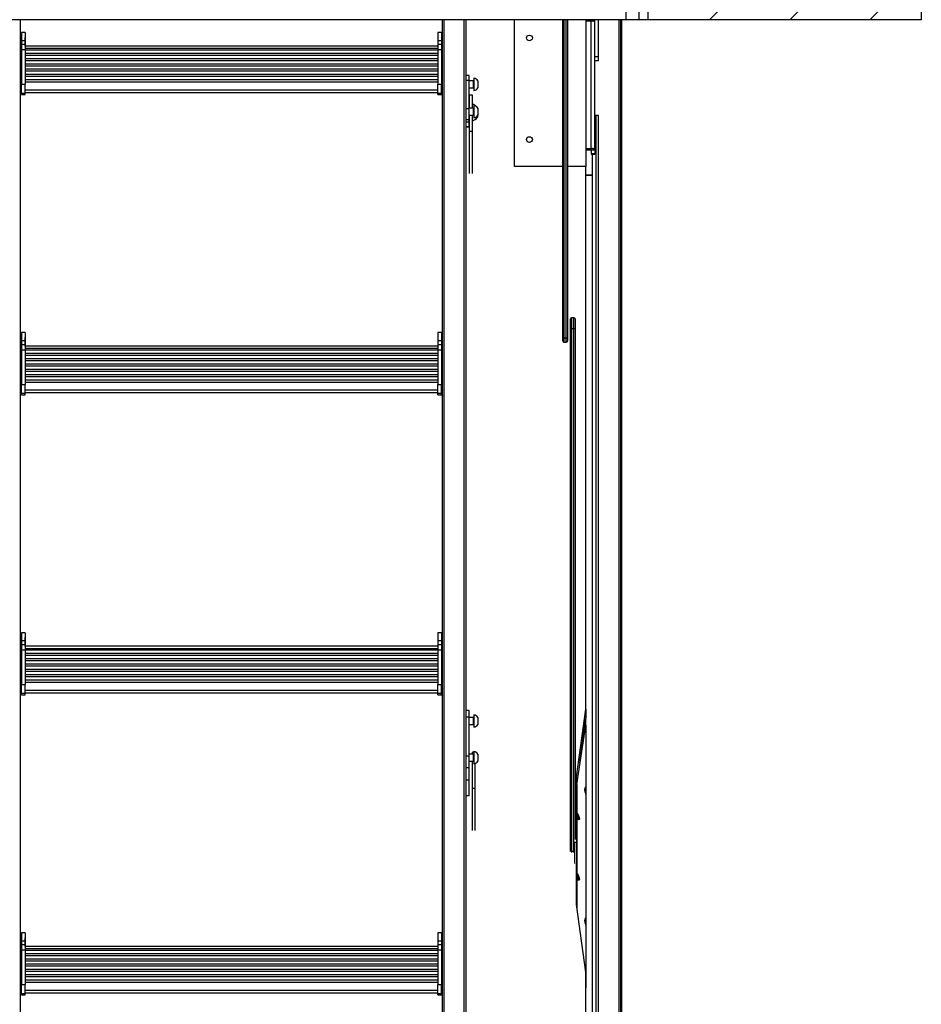
# Model space of a CAD drawing. Units: millimetres. Extents: x 75 to 6225, y 75 to 4388.
# Drawn here: x 584 to 1343, y 2088 to 2916 of the extents above; entities that cross this region are included whole.
import ezdxf

# ---------------------------------------------------------------- set-up
doc = ezdxf.new("R2010")
doc.units = ezdxf.units.MM
doc.header["$LTSCALE"] = 15
doc.layers.add('AM_0', color=7, linetype='Continuous')
doc.layers.add('AM_8', color=7, linetype='Continuous')

msp = doc.modelspace()

# ---------------------------------------------------------------- hatches: boundary and pattern name
at = {"layer": 'AM_8', "linetype": 'Continuous', "lineweight": 18}
h = msp.add_hatch(dxfattribs=at)
h.set_pattern_fill('ANSI31', color=256, scale=15, style=0)
h.paths.add_polyline_path([(1342.575, 2915.685), (1342.575, 3165.685), (1112.575, 3165.685), (1112.575, 2915.685)], flags=0)

# ---------------------------------------------------------------- linework, layer by layer
at = {"layer": 'AM_0', "color": 7, "linetype": 'Continuous', "lineweight": 25}
for p, q in [((1112.575, 3165.685), (1112.575, 2915.685)), ((1342.575, 3165.685), (1342.575, 2915.685)), ((1094.075, 2925.685), (1094.075, 2915.685)), ((1105.075, 2925.685), (1105.075, 2915.685)), ((1094.075, 2915.685), (431.075, 2915.685)), ((585.275, 2862.863), (585.275, 2915.685)), ((939.875, 2862.863), (939.875, 2915.685)), ((941.491, 2047.292), (941.491, 2915.685)), ((958.26, 2047.292), (958.26, 2915.685)), ((959.875, 2077.21), (959.875, 2915.685)), ((1000.575, 2792.161), (1000.575, 2915.685)), ((1041.075, 2648.492), (1041.075, 2915.685)), ((1042.075, 2915.685), (1042.075, 2647.881)), ((1044.075, 2647.881), (1044.075, 2915.685)), ((1045.075, 2915.685), (1045.075, 2648.492)), ((1060.575, 2915.685), (1060.575, 2792.161)), ((1060.575, 2914.593), (1065.074, 2914.593)), ((1061.075, 2914.593), (1061.075, 2915.685)), ((1063.075, 2914.593), (1063.075, 2915.685)), ((1065.074, 2807.37), (1065.074, 2914.593)), ((1065.075, 2915.685), (1065.075, 2914.593)), ((1068.075, 2908.957), (1068.075, 2915.685)), ((1071.075, 2884.398), (1071.075, 2915.685)), ((1088.575, 1648.188), (1088.575, 2915.685)), ((1089.575, 2915.685), (1089.575, 1648.188)), ((1090.575, 2915.685), (1090.575, 1648.188)), ((1094.782, 2915.685), (1094.075, 2916.392)), ((1094.782, 2915.685), (1094.075, 2915.685)), ((1105.075, 2915.685), (1094.782, 2915.685)), ((1112.575, 2915.685), (1105.075, 2915.685)), ((1342.575, 2915.685), (1112.575, 2915.685)), ((1068.075, 2806.422), (1068.075, 2908.957)), ((586.075, 2901.679), (585.275, 2901.679)), ((585.275, 2897.757), (586.075, 2897.757)), ((589.075, 2904.912), (586.075, 2904.912)), ((586.075, 2904.912), (586.075, 2898.282)), ((586.075, 2898.282), (589.075, 2898.282)), ((586.075, 2898.282), (586.075, 2895.057)), ((589.075, 2904.912), (589.075, 2898.282)), ((589.088, 2900.616), (589.075, 2900.758)), ((589.075, 2898.282), (589.075, 2895.057)), ((589.088, 2893.554), (589.088, 2900.616)), ((936.075, 2900.758), (936.063, 2900.616)), ((936.063, 2900.616), (936.063, 2896.749)), ((936.063, 2896.749), (936.063, 2893.554)), ((939.075, 2904.912), (936.075, 2904.912)), ((936.075, 2904.912), (936.075, 2898.282)), ((936.075, 2898.282), (939.075, 2898.282)), ((936.075, 2898.282), (936.075, 2895.057)), ((939.075, 2904.912), (939.075, 2898.282)), ((939.875, 2901.679), (939.075, 2901.679)), ((939.075, 2898.282), (939.075, 2895.057)), ((939.875, 2897.757), (939.075, 2897.757)), ((585.275, 2891.582), (586.075, 2891.582)), ((585.275, 2890.278), (586.075, 2890.278)), ((586.075, 2895.057), (589.075, 2895.057)), ((586.075, 2895.057), (586.075, 2890.527)), ((586.075, 2890.527), (589.075, 2890.527)), ((586.075, 2890.527), (586.075, 2861.412)), ((589.075, 2895.057), (589.075, 2890.527)), ((936.075, 2893.554), (589.075, 2893.554)), ((589.075, 2891.742), (936.075, 2891.742)), ((589.075, 2890.527), (589.075, 2861.412)), ((589.075, 2890.459), (936.075, 2890.459)), ((936.075, 2890.12), (589.075, 2890.12)), ((936.075, 2895.057), (939.075, 2895.057)), ((936.075, 2895.057), (936.075, 2890.527)), ((936.075, 2890.527), (939.075, 2890.527)), ((936.075, 2890.527), (936.075, 2861.412)), ((939.075, 2895.057), (939.075, 2890.527)), ((939.875, 2891.582), (939.075, 2891.582)), ((939.075, 2890.527), (939.075, 2861.412)), ((939.875, 2890.278), (939.075, 2890.278)), ((589.075, 2887.626), (936.075, 2887.626)), ((936.075, 2885.666), (589.075, 2885.666)), ((589.075, 2883.172), (936.075, 2883.172)), ((936.075, 2881.211), (589.075, 2881.211)), ((1071.075, 2884.398), (1068.075, 2884.398)), ((1068.075, 2881.494), (1071.075, 2881.494)), ((1071.075, 2881.494), (1071.075, 2884.398)), ((589.075, 2878.718), (936.075, 2878.718)), ((936.075, 2876.757), (589.075, 2876.757)), ((589.075, 2874.263), (936.075, 2874.263)), ((936.075, 2872.303), (589.075, 2872.303)), ((589.075, 2869.809), (936.075, 2869.809)), ((936.075, 2867.848), (589.075, 2867.848)), ((589.075, 2865.355), (936.075, 2865.355)), ((962.375, 2868.737), (959.875, 2868.737)), ((962.375, 2864.524), (959.875, 2864.524)), ((962.375, 2864.524), (962.375, 2868.737)), ((962.375, 2840.675), (962.375, 2864.524)), ((966.125, 2864.278), (962.375, 2864.278)), ((966.125, 2863.078), (966.125, 2864.278)), ((966.375, 2866.528), (966.375, 2856.028)), ((969.675, 2864.278), (969.675, 2858.278)), ((585.275, 2859.38), (585.275, 2862.863)), ((585.275, 2856.771), (585.275, 2859.38)), ((585.275, 2859.38), (586.075, 2859.38)), ((585.275, 2856.771), (586.075, 2856.771)), ((585.275, 2856.769), (585.275, 2856.771)), ((585.275, 2610.609), (585.275, 2856.769)), ((585.275, 2856.299), (586.075, 2856.299)), ((586.075, 2861.412), (589.075, 2861.412)), ((586.075, 2853.971), (586.075, 2861.412)), ((589.075, 2863.39), (936.075, 2863.39)), ((589.075, 2853.971), (589.075, 2861.412)), ((589.075, 2856.716), (936.075, 2856.716)), ((936.075, 2853.971), (936.075, 2861.412)), ((936.075, 2861.412), (939.075, 2861.412)), ((939.075, 2853.971), (939.075, 2861.412)), ((939.875, 2859.38), (939.075, 2859.38)), ((939.875, 2856.771), (939.075, 2856.771)), ((939.875, 2856.299), (939.075, 2856.299)), ((939.875, 2859.38), (939.875, 2862.863)), ((939.875, 2856.771), (939.875, 2859.38)), ((939.875, 2856.769), (939.875, 2856.771)), ((939.875, 2610.609), (939.875, 2856.769)), ((962.375, 2858.278), (966.125, 2858.278)), ((966.125, 2858.278), (966.125, 2863.078)), ((586.075, 2853.971), (589.075, 2853.971)), ((586.075, 2852.717), (586.075, 2853.971)), ((586.075, 2852.717), (589.075, 2852.717)), ((589.075, 2854.448), (936.075, 2854.448)), ((589.075, 2852.717), (589.075, 2853.971)), ((936.075, 2853.971), (939.075, 2853.971)), ((936.075, 2852.717), (936.075, 2853.971)), ((936.075, 2852.717), (939.075, 2852.717)), ((939.075, 2852.717), (939.075, 2853.971)), ((965.075, 2852.114), (962.575, 2852.114)), ((962.575, 2841.346), (962.575, 2852.114)), ((965.075, 2841.346), (965.075, 2852.114)), ((962.375, 2840.675), (959.875, 2840.675)), ((962.575, 2841.666), (962.375, 2841.666)), ((966.125, 2841.346), (962.375, 2841.346)), ((962.375, 2831.466), (962.375, 2840.675)), ((966.125, 2838.644), (966.125, 2841.346)), ((966.375, 2843.596), (966.375, 2833.096)), ((969.675, 2841.346), (969.675, 2835.346)), ((962.375, 2831.466), (959.875, 2831.466)), ((962.375, 2835.346), (966.125, 2835.346)), ((962.375, 2833.666), (962.575, 2833.666)), ((962.375, 2829.475), (962.375, 2831.466)), ((962.575, 2821.966), (962.575, 2835.346)), ((965.075, 2821.966), (965.075, 2835.346)), ((966.125, 2835.346), (966.125, 2838.644)), ((969.275, 2834.823), (969.275, 2833.666)), ((1069.075, 2835.057), (1068.075, 2835.057)), ((1069.075, 1674.582), (1069.075, 2835.057)), ((1071.075, 2835.057), (1069.075, 2835.057)), ((1071.075, 1674.582), (1071.075, 2835.057)), ((962.375, 2829.475), (959.875, 2829.475)), ((962.375, 2825.758), (959.875, 2825.758)), ((959.875, 2825.666), (962.375, 2825.666)), ((962.375, 2825.758), (962.375, 2829.475)), ((962.375, 2825.666), (962.375, 2825.758)), ((962.575, 2821.966), (965.075, 2821.966)), ((962.575, 2786.348), (962.575, 2821.966)), ((965.075, 2786.348), (965.075, 2821.966)), ((1060.575, 2807.37), (1065.074, 2807.37)), ((1060.575, 2806.423), (1065.074, 2806.423)), ((1065.074, 2806.423), (1065.074, 2807.37)), ((1065.075, 2806.422), (1068.075, 2806.422)), ((1065.075, 2806.422), (1065.075, 2802.951)), ((1068.075, 2806.422), (1068.075, 2802.951)), ((1068.075, 2802.951), (1065.075, 2802.951)), ((1065.075, 2802.951), (1065.075, 2802.695)), ((1065.075, 2802.695), (1068.075, 2802.695)), ((1066.075, 1674.582), (1066.075, 2802.695)), ((1066.075, 2784.862), (1066.075, 2802.695)), ((1068.075, 2802.695), (1068.075, 2802.951)), ((1041.075, 2792.161), (1000.575, 2792.161)), ((1060.575, 2792.161), (1045.075, 2792.161)), ((1060.575, 2336.226), (1060.575, 2792.161)), ((1066.075, 2784.862), (1060.575, 2784.862)), ((1066.075, 2784.767), (1060.575, 2784.767)), ((1066.075, 1677.429), (1066.075, 2784.767)), ((1050.475, 2665.187), (1048.475, 2665.187)), ((1048.475, 2665.187), (1048.475, 2655.824)), ((1050.475, 2655.824), (1050.475, 2665.187)), ((1047.475, 2655.888), (1047.475, 2664.187)), ((1051.475, 2664.187), (1051.475, 2655.888)), ((586.075, 2649.424), (585.275, 2649.424)), ((589.075, 2652.657), (586.075, 2652.657)), ((586.075, 2652.657), (586.075, 2646.027)), ((589.075, 2652.657), (589.075, 2646.027)), ((589.088, 2648.361), (589.075, 2648.503)), ((936.075, 2648.503), (936.063, 2648.361)), ((939.075, 2652.657), (936.075, 2652.657)), ((936.075, 2652.657), (936.075, 2646.027)), ((939.075, 2652.657), (939.075, 2646.027)), ((939.875, 2649.424), (939.075, 2649.424)), ((1041.075, 2645.737), (1041.075, 2648.492)), ((1045.075, 2648.492), (1045.075, 2645.737)), ((1047.475, 2217.163), (1047.475, 2655.888)), ((1050.475, 2655.824), (1048.475, 2655.824)), ((1048.475, 2655.824), (1048.475, 2216.467)), ((1050.475, 2216.467), (1050.475, 2655.824)), ((1051.475, 2655.888), (1051.475, 2226.643)), ((585.275, 2645.502), (586.075, 2645.502)), ((586.075, 2646.027), (589.075, 2646.027)), ((586.075, 2646.027), (586.075, 2642.802)), ((586.075, 2642.802), (589.075, 2642.802)), ((586.075, 2642.802), (586.075, 2638.272)), ((589.075, 2646.027), (589.075, 2642.802)), ((589.075, 2642.802), (589.075, 2638.272)), ((936.075, 2641.299), (589.075, 2641.299)), ((589.088, 2641.299), (589.088, 2648.361)), ((936.063, 2648.361), (936.063, 2644.494)), ((936.063, 2644.494), (936.063, 2641.299)), ((936.075, 2646.027), (939.075, 2646.027)), ((936.075, 2646.027), (936.075, 2642.802)), ((936.075, 2642.802), (939.075, 2642.802)), ((936.075, 2642.802), (936.075, 2638.272)), ((939.075, 2646.027), (939.075, 2642.802)), ((939.875, 2645.502), (939.075, 2645.502)), ((939.075, 2642.802), (939.075, 2638.272)), ((1044.075, 2647.881), (1042.075, 2647.881)), ((1042.075, 2647.881), (1042.075, 2644.737)), ((1042.075, 2644.737), (1044.075, 2644.737)), ((1044.075, 2644.737), (1044.075, 2647.881)), ((585.275, 2639.327), (586.075, 2639.327)), ((585.275, 2638.024), (586.075, 2638.024)), ((586.075, 2638.272), (589.075, 2638.272)), ((586.075, 2638.272), (586.075, 2609.157)), ((589.075, 2639.487), (936.075, 2639.487)), ((589.075, 2638.272), (589.075, 2609.157)), ((589.075, 2638.204), (936.075, 2638.204)), ((936.075, 2637.865), (589.075, 2637.865)), ((589.075, 2635.371), (936.075, 2635.371)), ((936.075, 2633.411), (589.075, 2633.411)), ((936.075, 2638.272), (939.075, 2638.272)), ((936.075, 2638.272), (936.075, 2609.157)), ((939.875, 2639.327), (939.075, 2639.327)), ((939.075, 2638.272), (939.075, 2609.157)), ((939.875, 2638.024), (939.075, 2638.024)), ((589.075, 2630.917), (936.075, 2630.917)), ((936.075, 2628.957), (589.075, 2628.957)), ((589.075, 2626.463), (936.075, 2626.463)), ((936.075, 2624.502), (589.075, 2624.502)), ((589.075, 2622.009), (936.075, 2622.009)), ((936.075, 2620.048), (589.075, 2620.048)), ((589.075, 2617.554), (936.075, 2617.554)), ((936.075, 2615.594), (589.075, 2615.594)), ((585.275, 2607.125), (585.275, 2610.609)), ((585.275, 2607.125), (586.075, 2607.125)), ((585.275, 2604.517), (585.275, 2607.125)), ((586.075, 2609.157), (589.075, 2609.157)), ((586.075, 2601.717), (586.075, 2609.157)), ((589.075, 2613.1), (936.075, 2613.1)), ((589.075, 2611.135), (936.075, 2611.135)), ((589.075, 2601.717), (589.075, 2609.157)), ((936.075, 2609.157), (939.075, 2609.157)), ((936.075, 2601.717), (936.075, 2609.157)), ((939.075, 2601.717), (939.075, 2609.157)), ((939.875, 2607.125), (939.075, 2607.125)), ((939.875, 2607.125), (939.875, 2610.609)), ((939.875, 2604.517), (939.875, 2607.125)), ((585.275, 2604.517), (586.075, 2604.517)), ((585.275, 2604.515), (585.275, 2604.517)), ((585.275, 2358.354), (585.275, 2604.515)), ((585.275, 2604.044), (586.075, 2604.044)), ((586.075, 2601.717), (589.075, 2601.717)), ((586.075, 2600.462), (586.075, 2601.717)), ((586.075, 2600.462), (589.075, 2600.462)), ((589.075, 2604.461), (936.075, 2604.461)), ((589.075, 2602.194), (936.075, 2602.194)), ((589.075, 2600.462), (589.075, 2601.717)), ((936.075, 2601.717), (939.075, 2601.717)), ((936.075, 2600.462), (936.075, 2601.717)), ((936.075, 2600.462), (939.075, 2600.462)), ((939.875, 2604.517), (939.075, 2604.517)), ((939.875, 2604.044), (939.075, 2604.044)), ((939.075, 2600.462), (939.075, 2601.717)), ((939.875, 2604.515), (939.875, 2604.517)), ((939.875, 2358.354), (939.875, 2604.515)), ((589.075, 2400.402), (586.075, 2400.402)), ((586.075, 2400.402), (586.075, 2393.772)), ((589.075, 2400.402), (589.075, 2393.772)), ((939.075, 2400.402), (936.075, 2400.402)), ((936.075, 2400.402), (936.075, 2393.772)), ((939.075, 2400.402), (939.075, 2393.772)), ((586.075, 2397.169), (585.275, 2397.169)), ((585.275, 2393.247), (586.075, 2393.247)), ((586.075, 2393.772), (589.075, 2393.772)), ((586.075, 2393.772), (586.075, 2390.547)), ((589.088, 2396.107), (589.075, 2396.249)), ((589.075, 2393.772), (589.075, 2390.547)), ((589.088, 2389.044), (589.088, 2396.107)), ((936.075, 2396.249), (936.063, 2396.107)), ((936.063, 2396.107), (936.063, 2392.239)), ((936.063, 2392.239), (936.063, 2389.044)), ((936.075, 2393.772), (939.075, 2393.772)), ((936.075, 2393.772), (936.075, 2390.547)), ((939.875, 2397.169), (939.075, 2397.169)), ((939.075, 2393.772), (939.075, 2390.547)), ((939.875, 2393.247), (939.075, 2393.247)), ((585.275, 2387.073), (586.075, 2387.073)), ((585.275, 2385.769), (586.075, 2385.769)), ((586.075, 2390.547), (589.075, 2390.547)), ((586.075, 2390.547), (586.075, 2386.017)), ((586.075, 2386.017), (589.075, 2386.017)), ((586.075, 2386.017), (586.075, 2356.902)), ((589.075, 2390.547), (589.075, 2386.017)), ((936.075, 2389.044), (589.075, 2389.044)), ((589.075, 2387.232), (936.075, 2387.232)), ((589.075, 2386.017), (589.075, 2356.902)), ((589.075, 2385.95), (936.075, 2385.95)), ((936.075, 2385.61), (589.075, 2385.61)), ((936.075, 2390.547), (939.075, 2390.547)), ((936.075, 2390.547), (936.075, 2386.017)), ((936.075, 2386.017), (939.075, 2386.017)), ((936.075, 2386.017), (936.075, 2356.902)), ((939.075, 2390.547), (939.075, 2386.017)), ((939.875, 2387.073), (939.075, 2387.073)), ((939.075, 2386.017), (939.075, 2356.902)), ((939.875, 2385.769), (939.075, 2385.769)), ((589.075, 2383.117), (936.075, 2383.117)), ((936.075, 2381.156), (589.075, 2381.156)), ((589.075, 2378.662), (936.075, 2378.662)), ((936.075, 2376.702), (589.075, 2376.702)), ((589.075, 2374.208), (936.075, 2374.208)), ((936.075, 2372.247), (589.075, 2372.247)), ((589.075, 2369.754), (936.075, 2369.754)), ((936.075, 2367.793), (589.075, 2367.793)), ((589.075, 2365.3), (936.075, 2365.3)), ((936.075, 2363.339), (589.075, 2363.339)), ((589.075, 2360.845), (936.075, 2360.845)), ((589.075, 2358.88), (936.075, 2358.88)), ((585.275, 2354.871), (585.275, 2358.354)), ((585.275, 2352.262), (585.275, 2354.871)), ((585.275, 2354.871), (586.075, 2354.871)), ((585.275, 2352.262), (586.075, 2352.262)), ((585.275, 2352.26), (585.275, 2352.262)), ((585.275, 2106.099), (585.275, 2352.26)), ((585.275, 2351.789), (586.075, 2351.789)), ((586.075, 2356.902), (589.075, 2356.902)), ((586.075, 2349.462), (586.075, 2356.902)), ((589.075, 2349.462), (589.075, 2356.902)), ((589.075, 2352.206), (936.075, 2352.206)), ((936.075, 2356.902), (939.075, 2356.902)), ((936.075, 2349.462), (936.075, 2356.902)), ((939.075, 2349.462), (939.075, 2356.902)), ((939.875, 2354.871), (939.075, 2354.871)), ((939.875, 2352.262), (939.075, 2352.262)), ((939.875, 2351.789), (939.075, 2351.789)), ((939.875, 2354.871), (939.875, 2358.354)), ((939.875, 2352.262), (939.875, 2354.871)), ((939.875, 2352.26), (939.875, 2352.262)), ((939.875, 2106.099), (939.875, 2352.26)), ((586.075, 2349.462), (589.075, 2349.462)), ((586.075, 2348.207), (586.075, 2349.462)), ((586.075, 2348.207), (589.075, 2348.207)), ((589.075, 2349.939), (936.075, 2349.939)), ((589.075, 2348.207), (589.075, 2349.462)), ((936.075, 2349.462), (939.075, 2349.462)), ((936.075, 2348.207), (936.075, 2349.462)), ((936.075, 2348.207), (939.075, 2348.207)), ((939.075, 2348.207), (939.075, 2349.462)), ((962.375, 2335.152), (959.875, 2335.152)), ((962.375, 2329.305), (962.375, 2335.152)), ((1052.575, 2279.293), (1060.575, 2336.226)), ((1060.575, 2336.226), (1060.575, 2328.335)), ((962.375, 2329.305), (959.875, 2329.305)), ((962.375, 2296.56), (962.375, 2329.305)), ((966.125, 2329.189), (962.375, 2329.189)), ((966.125, 2328.41), (966.125, 2329.189)), ((966.125, 2323.189), (966.125, 2328.41)), ((966.375, 2331.439), (966.375, 2320.939)), ((969.675, 2329.189), (969.675, 2323.189)), ((1055.348, 2291.135), (1060.575, 2328.335)), ((1060.575, 2322.647), (1060.575, 2328.335)), ((962.375, 2323.189), (966.125, 2323.189)), ((1053.051, 2272.728), (1060.575, 2322.648)), ((1060.575, 2322.648), (1059.766, 2322.575)), ((1060.575, 2322.648), (1060.575, 2270.437)), ((1060.68, 2270.213), (1060.68, 2322.411)), ((962.375, 2296.56), (959.875, 2296.56)), ((966.125, 2298.37), (962.375, 2298.37)), ((962.375, 2286.702), (962.375, 2296.56)), ((966.375, 2299.869), (965.075, 2299.869)), ((965.075, 2298.37), (965.075, 2299.869)), ((966.125, 2297.69), (966.125, 2298.37)), ((966.125, 2292.37), (966.125, 2297.69)), ((966.375, 2300.62), (966.375, 2290.12)), ((969.675, 2298.37), (969.675, 2292.37)), ((962.375, 2286.702), (959.875, 2286.702)), ((962.375, 2292.37), (966.125, 2292.37)), ((962.375, 2276.354), (962.375, 2286.702)), ((965.075, 2269.72), (965.075, 2292.37)), ((967.575, 2269.72), (967.575, 2290.54)), ((962.375, 2276.354), (959.875, 2276.354)), ((962.375, 2263.251), (962.375, 2276.354)), ((1052.575, 2244.873), (1052.575, 2279.293)), ((965.075, 2269.72), (967.575, 2269.72)), ((965.075, 2234.102), (965.075, 2269.72)), ((967.575, 2234.102), (967.575, 2269.72)), ((1053.051, 2272.728), (1052.575, 2272.685)), ((1052.575, 2271.769), (1053.023, 2271.769)), ((1053.051, 2272.728), (1053.023, 2271.769)), ((1053.023, 2231.822), (1053.023, 2271.769)), ((1053.051, 2272.728), (1053.051, 2249.654)), ((1060.575, 2269.673), (1060.575, 2265.153)), ((962.375, 2263.251), (959.875, 2263.251)), ((1060.575, 2264.788), (1060.575, 2160.367)), ((1060.659, 2264.538), (1060.575, 2264.788)), ((1060.68, 2160.143), (1060.68, 2264.539)), ((1053.051, 2243.711), (1053.051, 2198.839)), ((1054.512, 2245.781), (1053.198, 2248.75)), ((1054.611, 2245.505), (1054.494, 2245.774)), ((1053.023, 2231.822), (1051.475, 2231.822)), ((1053.023, 2228.238), (1051.475, 2228.238)), ((1053.023, 2228.223), (1051.475, 2228.223)), ((1053.023, 2228.238), (1053.023, 2231.822)), ((1053.023, 2228.238), (1053.023, 2228.223)), ((1053.023, 2224.103), (1053.023, 2228.223)), ((1051.023, 2224.732), (1051.023, 2224.103)), ((1053.023, 2224.103), (1051.023, 2224.103)), ((1051.023, 2224.103), (1051.023, 2206.336)), ((1053.023, 2169.78), (1053.023, 2224.103)), ((1047.475, 2216.598), (1047.475, 2217.163)), ((1050.475, 2216.467), (1048.475, 2216.467)), ((1048.475, 2216.467), (1048.475, 2215.647)), ((1050.475, 2215.647), (1050.475, 2216.467)), ((1052.575, 2172.07), (1052.575, 2206.336)), ((1054.507, 2194.932), (1053.196, 2197.895)), ((1054.629, 2194.604), (1054.488, 2194.923)), ((1053.051, 2192.851), (1053.051, 2168.686)), ((1060.575, 2115.138), (1052.575, 2172.07)), ((1060.575, 2159.603), (1060.575, 2155.102)), ((1060.575, 2154.719), (1060.575, 2115.138)), ((1060.68, 2102.272), (1060.68, 2154.469)), ((586.075, 2144.914), (585.275, 2144.914)), ((589.075, 2148.148), (586.075, 2148.148)), ((586.075, 2148.148), (586.075, 2141.517)), ((589.075, 2148.148), (589.075, 2141.517)), ((589.088, 2143.852), (589.075, 2143.994)), ((589.088, 2136.789), (589.088, 2143.852)), ((936.075, 2143.994), (936.063, 2143.852)), ((936.063, 2143.852), (936.063, 2139.984)), ((939.075, 2148.148), (936.075, 2148.148)), ((936.075, 2148.148), (936.075, 2141.517)), ((939.075, 2148.148), (939.075, 2141.517)), ((939.875, 2144.914), (939.075, 2144.914)), ((585.275, 2140.993), (586.075, 2140.993)), ((586.075, 2141.517), (589.075, 2141.517)), ((586.075, 2141.517), (586.075, 2138.293)), ((586.075, 2138.293), (589.075, 2138.293)), ((586.075, 2138.293), (586.075, 2133.763)), ((589.075, 2141.517), (589.075, 2138.293)), ((589.075, 2138.293), (589.075, 2133.763)), ((936.075, 2136.789), (589.075, 2136.789)), ((936.063, 2139.984), (936.063, 2136.789)), ((936.075, 2141.517), (939.075, 2141.517)), ((936.075, 2141.517), (936.075, 2138.293)), ((936.075, 2138.293), (939.075, 2138.293)), ((936.075, 2138.293), (936.075, 2133.763)), ((939.075, 2141.517), (939.075, 2138.293)), ((939.875, 2140.993), (939.075, 2140.993)), ((939.075, 2138.293), (939.075, 2133.763)), ((585.275, 2134.818), (586.075, 2134.818)), ((585.275, 2133.514), (586.075, 2133.514)), ((586.075, 2133.763), (589.075, 2133.763)), ((586.075, 2133.763), (586.075, 2104.647)), ((589.075, 2134.978), (936.075, 2134.978)), ((589.075, 2133.763), (589.075, 2104.647)), ((589.075, 2133.695), (936.075, 2133.695)), ((936.075, 2133.356), (589.075, 2133.356)), ((589.075, 2130.862), (936.075, 2130.862)), ((936.075, 2128.901), (589.075, 2128.901)), ((936.075, 2133.763), (939.075, 2133.763)), ((936.075, 2133.763), (936.075, 2104.647)), ((939.875, 2134.818), (939.075, 2134.818)), ((939.075, 2133.763), (939.075, 2104.647)), ((939.875, 2133.514), (939.075, 2133.514)), ((589.075, 2126.408), (936.075, 2126.408)), ((936.075, 2124.447), (589.075, 2124.447)), ((589.075, 2121.953), (936.075, 2121.953)), ((936.075, 2119.993), (589.075, 2119.993)), ((589.075, 2117.499), (936.075, 2117.499)), ((936.075, 2115.538), (589.075, 2115.538)), ((589.075, 2113.045), (936.075, 2113.045)), ((936.075, 2111.084), (589.075, 2111.084)), ((1060.575, 1820.512), (1060.575, 2115.138)), ((585.275, 2102.616), (585.275, 2106.099)), ((585.275, 2100.007), (585.275, 2102.616)), ((585.275, 2102.616), (586.075, 2102.616)), ((586.075, 2104.647), (589.075, 2104.647)), ((586.075, 2097.207), (586.075, 2104.647)), ((589.075, 2108.59), (936.075, 2108.59)), ((589.075, 2106.626), (936.075, 2106.626)), ((589.075, 2097.207), (589.075, 2104.647)), ((936.075, 2104.647), (939.075, 2104.647)), ((936.075, 2097.207), (936.075, 2104.647)), ((939.075, 2097.207), (939.075, 2104.647)), ((939.875, 2102.616), (939.075, 2102.616)), ((939.875, 2102.616), (939.875, 2106.099)), ((939.875, 2100.007), (939.875, 2102.616)), ((585.275, 2100.007), (586.075, 2100.007)), ((585.275, 2100.005), (585.275, 2100.007)), ((585.275, 2046.232), (585.275, 2100.005)), ((585.275, 2099.535), (586.075, 2099.535)), ((586.075, 2097.207), (589.075, 2097.207)), ((586.075, 2095.952), (586.075, 2097.207)), ((586.075, 2095.952), (589.075, 2095.952)), ((589.075, 2099.952), (936.075, 2099.952)), ((589.075, 2097.684), (936.075, 2097.684)), ((589.075, 2095.952), (589.075, 2097.207)), ((936.075, 2097.207), (939.075, 2097.207)), ((936.075, 2095.952), (936.075, 2097.207)), ((936.075, 2095.952), (939.075, 2095.952)), ((939.875, 2100.007), (939.075, 2100.007)), ((939.875, 2099.535), (939.075, 2099.535)), ((939.075, 2095.952), (939.075, 2097.207)), ((939.875, 2100.005), (939.875, 2100.007)), ((939.875, 2046.232), (939.875, 2100.005))]:
    msp.add_line(p, q, dxfattribs=at)
at = {"layer": 'AM_0', "color": 7, "linetype": 'Continuous', "lineweight": 25, "flags": 128}
for points in [[(1068.075, 2913.645), (1068.018, 2913.83), (1067.847, 2914.008), (1067.569, 2914.172), (1067.196, 2914.315), (1066.742, 2914.433), (1066.223, 2914.521), (1065.66, 2914.574), (1065.074, 2914.593)], [(1013.075, 2902.71), (1014.032, 2902.53), (1014.843, 2902.016), (1015.385, 2901.246), (1015.575, 2900.338), (1015.385, 2899.431), (1014.843, 2898.661), (1014.032, 2898.147), (1013.075, 2897.966), (1012.119, 2898.147), (1011.307, 2898.661), (1010.766, 2899.431), (1010.575, 2900.338), (1010.766, 2901.246), (1011.307, 2902.016), (1012.119, 2902.53), (1013.075, 2902.71)], [(1013.075, 2817.312), (1014.032, 2817.131), (1014.843, 2816.617), (1015.385, 2815.847), (1015.575, 2814.939), (1015.385, 2814.032), (1014.843, 2813.262), (1014.032, 2812.748), (1013.075, 2812.567), (1012.119, 2812.748), (1011.307, 2813.262), (1010.766, 2814.032), (1010.575, 2814.939), (1010.766, 2815.847), (1011.307, 2816.617), (1012.119, 2817.131), (1013.075, 2817.312)], [(1068.075, 2806.422), (1068.018, 2806.607), (1067.847, 2806.785), (1067.569, 2806.949), (1067.196, 2807.092), (1066.742, 2807.21), (1066.223, 2807.298), (1065.66, 2807.351), (1065.074, 2807.37)], [(1060.68, 2322.411), (1060.677, 2322.451), (1060.575, 2322.648)], [(1053.271, 2248.584), (1054.033, 2247.218), (1054.444, 2246.366), (1054.835, 2245.361), (1055.022, 2244.691), (1055.075, 2244.375), (1055.093, 2244.166), (1055.091, 2243.969), (1055.083, 2243.879), (1055.044, 2243.695), (1054.97, 2243.527), (1054.742, 2243.316), (1054.493, 2243.25), (1054.111, 2243.278), (1053.532, 2243.471), (1053.051, 2243.711), (1053.051, 2243.711)], [(1053.263, 2197.744), (1053.922, 2196.574), (1054.378, 2195.655), (1054.813, 2194.567), (1055.016, 2193.858), (1055.073, 2193.533), (1055.092, 2193.322), (1055.092, 2193.122), (1055.062, 2192.903), (1055.004, 2192.731), (1054.808, 2192.495), (1054.597, 2192.406), (1054.275, 2192.393), (1053.786, 2192.511), (1053.051, 2192.851), (1053.051, 2192.851)], [(1060.575, 2102.508), (1060.677, 2102.312), (1060.633, 2102.113), (1060.575, 2102.035)]]:
    msp.add_lwpolyline(points, dxfattribs=at)
at = {"layer": 'AM_0', "color": 7, "linetype": 'Continuous', "lineweight": 25}
for centre, radius, start, end in [((966.125, 2864.528), 0.25, 270, 0), ((965.213, 2861.278), 5.377, 33.911714, 77.514533), ((966.125, 2858.028), 0.25, 0, 90), ((965.213, 2861.278), 5.377, 282.485467, 326.088286), ((963.325, 2837.666), 7.17, 42.62772, 75.872073), ((966.125, 2841.596), 0.25, 270, 0), ((965.213, 2838.346), 5.377, 33.911714, 77.514533), ((963.325, 2837.666), 7.17, 284.127927, 326.088286), ((966.125, 2835.096), 0.25, 0, 90), ((965.213, 2838.346), 5.377, 282.485467, 326.088286), ((1065.074, 2806.422), 0.00105, 42.621693, 102.341804), ((1048.475, 2664.187), 1, 90, 180), ((1050.475, 2664.187), 1, 0, 90), ((1042.075, 2645.737), 1, 180, 270), ((1044.075, 2645.737), 1, 270, 0), ((966.125, 2329.439), 0.25, 270, 0), ((965.213, 2326.189), 5.377, 33.911714, 77.514533), ((966.125, 2322.939), 0.25, 0, 90), ((965.213, 2326.189), 5.377, 282.485467, 326.088286), ((966.125, 2298.62), 0.25, 270, 0), ((965.213, 2295.37), 5.377, 33.911714, 77.514533), ((966.125, 2292.12), 0.25, 0, 90), ((965.213, 2295.37), 5.377, 282.485467, 326.088286), ((1058.48, 2270.394), 2.096, 308.684463, 1.177123), ((1058.975, 2264.849), 1.601, 357.820479, 32.867425), ((1055.023, 2249.57), 2, 180.000001, 204.030497), ((1053.119, 2243.779), 0.0961, 182.616473, 225.115125), ((1055.023, 2198.71), 2, 179.999923, 203.934521), ((1053.119, 2192.919), 0.0961, 182.616473, 225.115125), ((1058.48, 2160.324), 2.096, 308.69819, 1.177141), ((1058.975, 2154.78), 1.601, 357.820946, 32.813971)]:
    msp.add_arc(centre, radius, start, end, dxfattribs=at)
for centre in [(1060.703, 2267.471), (1060.703, 2157.401)]:
    msp.add_ellipse(centre, major_axis=(-0.418, 3.062), ratio=0.3052387, start_param=5.9877027, end_param=8.8782716, dxfattribs=at)
for points, knots in [([(1042.075, 2647.881), (1041.966, 2647.887), (1041.749, 2647.899), (1041.458, 2647.997), (1041.23, 2648.143), (1041.103, 2648.314), (1041.075, 2648.436), (1041.075, 2648.49), (1041.075, 2648.492)], [0, 0, 0, 0, 0.2030908, 0.4060519, 0.6126785, 0.8277042, 0.9947681, 1, 1, 1, 1]), ([(1044.075, 2647.881), (1044.184, 2647.887), (1044.402, 2647.899), (1044.693, 2647.997), (1044.92, 2648.143), (1045.048, 2648.314), (1045.075, 2648.436), (1045.075, 2648.49), (1045.075, 2648.492)], [0, 0, 0, 0, 0.2030908, 0.4060519, 0.6126785, 0.8277042, 0.9947681, 1, 1, 1, 1]), ([(1048.475, 2655.824), (1048.367, 2655.824), (1048.151, 2655.826), (1047.862, 2655.837), (1047.635, 2655.853), (1047.504, 2655.871), (1047.475, 2655.883), (1047.475, 2655.888), (1047.475, 2655.888)], [0, 0, 0, 0, 0.2006614, 0.4011695, 0.6059822, 0.8208304, 0.9950185, 1, 1, 1, 1]), ([(1051.475, 2655.888), (1051.475, 2655.888), (1051.475, 2655.883), (1051.447, 2655.871), (1051.316, 2655.853), (1051.089, 2655.837), (1050.8, 2655.826), (1050.583, 2655.824), (1050.475, 2655.824)], [0, 0, 0, 0, 0.0049815, 0.1791696, 0.3940178, 0.5988305, 0.7993386, 1, 1, 1, 1]), ([(1060.301, 2265.747), (1060.292, 2265.761), (1060.271, 2265.792), (1060.144, 2266.068), (1059.989, 2266.557), (1059.852, 2267.209), (1059.773, 2267.865), (1059.749, 2268.407), (1059.766, 2268.827), (1059.799, 2269.091), (1059.833, 2269.209), (1059.825, 2269.19), (1059.823, 2269.186)], [0, 0, 0, 0, 0.0980049, 0.2205778, 0.3667409, 0.5151845, 0.630094, 0.7280421, 0.816457, 0.8989815, 0.976458, 1, 1, 1, 1]), ([(1059.76, 2268.527), (1059.857, 2268.586), (1060.154, 2268.766), (1060.482, 2269.278), (1060.693, 2269.814), (1060.659, 2270.134), (1060.65, 2270.213)], [0, 0, 0, 0, 0.1723665, 0.5255518, 0.8820331, 1, 1, 1, 1]), ([(1060.575, 2270.437), (1060.617, 2270.393), (1060.685, 2270.321), (1060.657, 2270.243), (1060.646, 2270.213)], [0, 0, 0, 0, 0.6122976, 1, 1, 1, 1]), ([(1060.647, 2264.539), (1060.646, 2264.714), (1060.645, 2265.096), (1060.476, 2265.509), (1060.32, 2265.704), (1060.291, 2265.74)], [0, 0, 0, 0, 0.407327, 0.8899944, 1, 1, 1, 1]), ([(1053.511, 2245.017), (1053.508, 2245.014), (1053.355, 2244.842), (1053.097, 2244.443), (1053.048, 2244), (1053.023, 2243.775)], [0, 0, 0, 0, 0.01003006, 0.49573836, 1, 1, 1, 1]), ([(1053.194, 2248.753), (1053.182, 2248.781), (1053.154, 2248.85), (1053.11, 2248.91), (1053.073, 2248.924), (1053.052, 2248.852), (1053.045, 2248.79), (1053.042, 2248.738), (1053.042, 2248.679), (1053.042, 2248.62), (1053.044, 2248.559), (1053.049, 2248.44), (1053.07, 2248.154), (1053.16, 2247.316), (1053.291, 2246.413), (1053.426, 2245.539), (1053.491, 2245.141), (1053.511, 2245.017)], [0, 0, 0, 0, 0.0542395, 0.1321462, 0.2070947, 0.2318663, 0.2412877, 0.2496235, 0.2554198, 0.2609332, 0.2670448, 0.2735398, 0.2987306, 0.3764618, 0.7022897, 0.907267, 1, 1, 1, 1]), ([(1053.051, 2243.711), (1053.071, 2243.946), (1053.112, 2244.407), (1053.36, 2244.83), (1053.508, 2245.014), (1053.511, 2245.017)], [0, 0, 0, 0, 0.5042616, 0.9899699, 1, 1, 1, 1]), ([(1053.312, 2248.094), (1053.367, 2247.986), (1053.423, 2247.874), (1053.508, 2247.782), (1053.511, 2247.779)], [0, 0, 0, 0, 0.9648593, 1, 1, 1, 1]), ([(1053.511, 2245.017), (1053.622, 2244.901), (1053.88, 2244.629), (1054.236, 2244.296), (1054.545, 2244.057), (1054.764, 2243.94), (1054.907, 2243.91), (1054.993, 2243.97), (1055.024, 2244.036), (1055.035, 2244.106), (1055.038, 2244.157), (1055.036, 2244.216), (1055.031, 2244.276), (1055.015, 2244.39), (1054.953, 2244.658), (1054.86, 2244.946), (1054.781, 2245.12), (1054.751, 2245.185)], [0, 0, 0, 0, 0.1740251, 0.4072848, 0.5618575, 0.6638981, 0.759401, 0.7926764, 0.8136139, 0.8205771, 0.8271424, 0.8330485, 0.8401057, 0.846756, 0.873347, 0.9532105, 1, 1, 1, 1]), ([(1048.475, 2216.467), (1048.367, 2216.474), (1048.151, 2216.488), (1047.862, 2216.598), (1047.635, 2216.761), (1047.504, 2216.957), (1047.475, 2217.097), (1047.475, 2217.161), (1047.475, 2217.163)], [0, 0, 0, 0, 0.2006614, 0.4011695, 0.6059822, 0.8208304, 0.9950185, 1, 1, 1, 1]), ([(1051.023, 2216.586), (1050.948, 2216.554), (1050.783, 2216.483), (1050.585, 2216.473), (1050.475, 2216.467)], [0, 0, 0, 0, 0.447855, 1, 1, 1, 1]), ([(1053.511, 2194.158), (1053.508, 2194.154), (1053.353, 2193.98), (1053.096, 2193.58), (1053.047, 2193.138), (1053.023, 2192.915)], [0, 0, 0, 0, 0.01003, 0.5009283, 1, 1, 1, 1]), ([(1053.194, 2197.897), (1053.19, 2197.906), (1053.167, 2197.966), (1053.126, 2198.032), (1053.082, 2198.07), (1053.055, 2198.012), (1053.046, 2197.947), (1053.042, 2197.878), (1053.042, 2197.826), (1053.042, 2197.767), (1053.044, 2197.708), (1053.049, 2197.593), (1053.068, 2197.322), (1053.149, 2196.547), (1053.268, 2195.713), (1053.405, 2194.815), (1053.478, 2194.361), (1053.511, 2194.158)], [0, 0, 0, 0, 0.0158754, 0.1077027, 0.1936468, 0.2235916, 0.2424335, 0.2486997, 0.2546159, 0.2599229, 0.2662922, 0.2722583, 0.2961878, 0.3680577, 0.6619159, 0.8479124, 1, 1, 1, 1]), ([(1053.051, 2192.851), (1053.071, 2193.084), (1053.111, 2193.545), (1053.359, 2193.969), (1053.508, 2194.154), (1053.511, 2194.158)], [0, 0, 0, 0, 0.4990717, 0.98997, 1, 1, 1, 1]), ([(1053.277, 2197.29), (1053.341, 2197.162), (1053.408, 2197.03), (1053.508, 2196.923), (1053.511, 2196.92)], [0, 0, 0, 0, 0.9701428, 1, 1, 1, 1]), ([(1053.511, 2194.158), (1053.687, 2193.974), (1053.987, 2193.661), (1054.369, 2193.327), (1054.629, 2193.145), (1054.816, 2193.066), (1054.937, 2193.057), (1055.005, 2193.13), (1055.027, 2193.193), (1055.035, 2193.245), (1055.038, 2193.305), (1055.036, 2193.364), (1055.03, 2193.424), (1055.013, 2193.542), (1054.945, 2193.825), (1054.86, 2194.091), (1054.788, 2194.247), (1054.771, 2194.284)], [0, 0, 0, 0, 0.2793338, 0.4785162, 0.6107802, 0.6982945, 0.7824858, 0.8103123, 0.8206523, 0.830258, 0.8367589, 0.8429625, 0.8498052, 0.8571238, 0.8854212, 0.9727384, 1, 1, 1, 1]), ([(1059.76, 2158.457), (1059.857, 2158.516), (1060.154, 2158.697), (1060.482, 2159.208), (1060.693, 2159.745), (1060.659, 2160.064), (1060.65, 2160.144)], [0, 0, 0, 0, 0.1723665, 0.5255518, 0.8820331, 1, 1, 1, 1]), ([(1060.575, 2160.367), (1060.617, 2160.323), (1060.685, 2160.252), (1060.657, 2160.173), (1060.646, 2160.143)], [0, 0, 0, 0, 0.6122976, 1, 1, 1, 1]), ([(1060.301, 2155.677), (1060.292, 2155.691), (1060.271, 2155.722), (1060.144, 2155.999), (1059.989, 2156.488), (1059.852, 2157.14), (1059.773, 2157.795), (1059.749, 2158.337), (1059.766, 2158.757), (1059.799, 2159.022), (1059.833, 2159.139), (1059.825, 2159.12), (1059.823, 2159.116)], [0, 0, 0, 0, 0.0980049, 0.2205778, 0.3667409, 0.5151845, 0.630094, 0.7280421, 0.816457, 0.8989815, 0.976458, 1, 1, 1, 1]), ([(1060.655, 2154.471), (1060.647, 2154.668), (1060.631, 2155.067), (1060.457, 2155.477), (1060.312, 2155.651), (1060.295, 2155.672)], [0, 0, 0, 0, 0.4589802, 0.9347642, 1, 1, 1, 1]), ([(1060.646, 2154.47), (1060.657, 2154.502), (1060.685, 2154.583), (1060.617, 2154.667), (1060.575, 2154.719)], [0, 0, 0, 0, 0.3853898, 1, 1, 1, 1])]:
    msp.add_open_spline(points, degree=3, knots=knots, dxfattribs=at)

doc.saveas('drawing.dxf')
